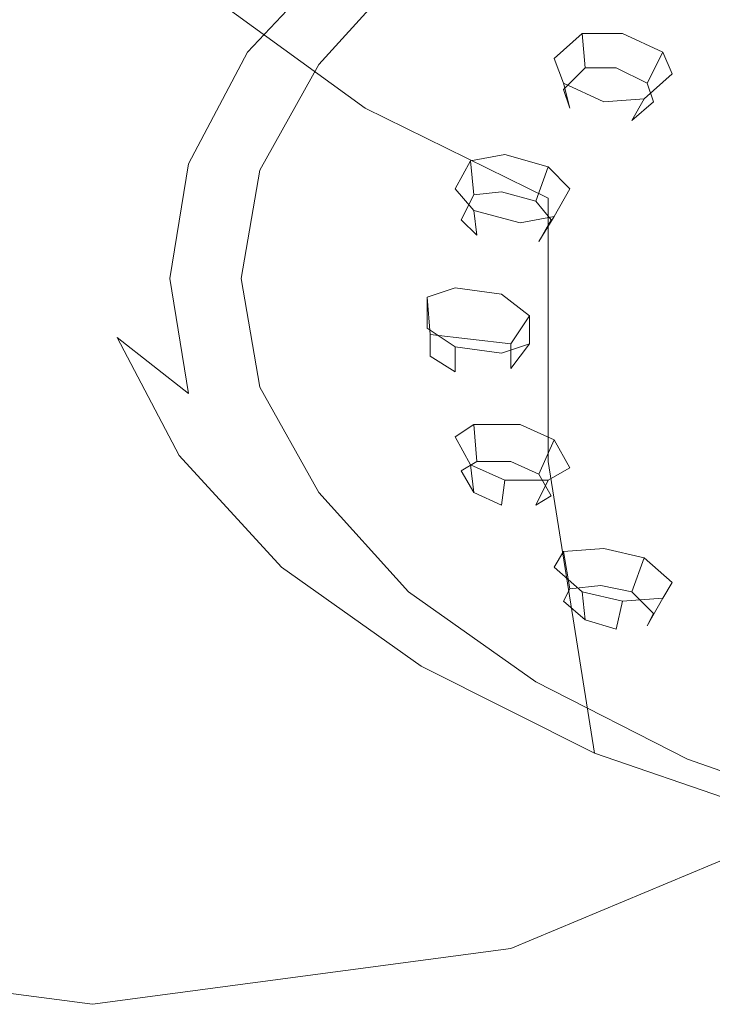
# Model space of a CAD drawing. Extents: x -52 to 93, y -115 to 40.
# Drawn here: x -2 to 20, y -115 to -83 of the extents above; entities that cross this region are included whole.
import ezdxf

# ---------------------------------------------------------------- set-up
doc = ezdxf.new("R2010")
doc.units = 0
doc.header["$LTSCALE"] = 500
doc.header["$MEASUREMENT"] = 0
for name, color, linetype in [('CHROM', 7, 'Continuous'), ('SZKLO', 7, 'Continuous'), ('TWORZYWO_CZARNY', 7, 'Continuous'), ('TWORZYWO_SZARY', 7, 'Continuous')]:
    doc.layers.add(name, color=color, linetype=linetype)

msp = doc.modelspace()

# ---------------------------------------------------------------- linework, layer by layer
at = {"layer": 'CHROM', "lineweight": 0}
for points, invisible_edges in [([(-1.5, -75, 606.6), (-2.2, -70.8, 599.5), (-2.2, -79.3, 594.6), (-1.5, -83.4, 601.7)], 15), ([(-1.5, -75.2, 587.5), (0.6, -71.2, 580.5), (2.8, -81.9, 575.3), (0.8, -85.7, 581.9)], 15), ([(-2.2, -79.3, 594.6), (-1.5, -75.2, 587.5), (0.8, -85.7, 581.9), (0.1, -89.6, 588.7)], 15), ([(0.6, -79, 613.5), (-1.5, -75, 606.6), (-1.5, -83.4, 601.7), (0.6, -87.4, 608.7)], 15), ([(14.3, -79.7, 624.3), (10.2, -76.8, 619.3), (6.1, -80.1, 620.2), (10.6, -83.3, 625.8)], 13), ([(25, -84.2, 632.1), (28.3, -79.4, 628.4), (23.4, -77.7, 625.5), (19.2, -82.2, 628.6)], 13), ([(2.8, -81.9, 575.3), (6.1, -78.3, 569.1), (8.2, -80.9, 569), (5, -84.3, 574.8)], 13), ([(4.1, -82.7, 620), (0.6, -79, 613.5), (0.6, -87.4, 608.7), (4.1, -91.2, 615.2)], 15), ([(-1.5, -83.4, 601.7), (-2.2, -79.3, 594.6), (0.1, -89.6, 588.7), (0.8, -93.5, 595.4)], 15), ([(19.2, -82.2, 628.6), (14.3, -79.7, 624.3), (10.6, -83.3, 625.8), (16.2, -86.1, 630.6)], 15), ([(10.6, -83.3, 625.8), (6.1, -80.1, 620.2), (4.1, -82.7, 620), (8.8, -86.1, 625.9)], 13), ([(5, -84.3, 574.8), (8.2, -80.9, 569), (10.2, -81.5, 570), (7.3, -84.7, 575.5)], 10), ([(0.8, -85.7, 581.9), (2.8, -81.9, 575.3), (5, -84.3, 574.8), (3.1, -87.9, 581)], 15), ([(25, -84.2, 632.1), (19.2, -82.2, 628.6), (16.2, -86.1, 630.6), (22.6, -88.3, 634.5)], 15), ([(8.8, -86.1, 625.9), (4.1, -82.7, 620), (4.1, -91.2, 615.2), (8.8, -94.6, 621)], 14), ([(0.6, -87.4, 608.7), (-1.5, -83.4, 601.7), (0.8, -93.5, 595.4), (2.8, -97.3, 602)], 15), ([(16.2, -86.1, 630.6), (10.6, -83.3, 625.8), (8.8, -86.1, 625.9), (14.7, -89, 631)], 15), ([(3.1, -87.9, 581), (5, -84.3, 574.8), (7.3, -84.7, 575.5), (5.4, -88.1, 581.4)], 10), ([(0.1, -89.6, 588.7), (0.8, -85.7, 581.9), (3.1, -87.9, 581), (2.5, -91.6, 587.5)], 15), ([(14.7, -89, 631), (8.8, -86.1, 625.9), (8.8, -94.6, 621), (14.7, -97.5, 626.1)], 14), ([(22.6, -88.3, 634.5), (16.2, -86.1, 630.6), (14.7, -89, 631), (21.5, -91.4, 635.1)], 15), ([(4.1, -91.2, 615.2), (0.6, -87.4, 608.7), (2.8, -97.3, 602), (6.1, -100.9, 608.2)], 15), ([(2.5, -91.6, 587.5), (3.1, -87.9, 581), (5.4, -88.1, 581.4), (4.8, -91.6, 587.5)], 10), ([(21.5, -91.4, 635.1), (14.7, -89, 631), (14.7, -97.5, 626.1), (21.5, -99.9, 630.2)], 13), ([(0.8, -93.5, 595.4), (0.1, -89.6, 588.7), (2.5, -91.6, 587.5), (3.1, -95.3, 593.9)], 15), ([(8.8, -94.6, 621), (4.1, -91.2, 615.2), (6.1, -100.9, 608.2), (10.6, -104.1, 613.8)], 15), ([(3.1, -95.3, 593.9), (2.5, -91.6, 587.5), (4.8, -91.6, 587.5), (5.4, -95.1, 593.5)], 10), ([(2.8, -97.3, 602), (0.8, -93.5, 595.4), (3.1, -95.3, 593.9), (5, -98.9, 600.1)], 12), ([(14.7, -97.5, 626.1), (8.8, -94.6, 621), (10.6, -104.1, 613.8), (16.2, -106.9, 618.6)], 15), ([(5, -98.9, 600.1), (3.1, -95.3, 593.9), (5.4, -95.1, 593.5), (7.3, -98.5, 599.4)], 11), ([(6.1, -100.9, 608.2), (2.8, -97.3, 602), (5, -98.9, 600.1), (8.2, -102.3, 606)], 14), ([(21.5, -99.9, 630.2), (14.7, -97.5, 626.1), (16.2, -106.9, 618.6), (22.6, -109.1, 622.5)], 13), ([(8.2, -102.3, 606), (5, -98.9, 600.1), (7.3, -98.5, 599.4), (10.2, -101.7, 605)], 11), ([(10.6, -104.1, 613.8), (6.1, -100.9, 608.2), (8.2, -102.3, 606), (12.5, -105.4, 611.3)], 14), ([(12.5, -105.4, 611.3), (8.2, -102.3, 606), (10.2, -101.7, 605), (14.3, -104.6, 610)], 11), ([(16.2, -106.9, 618.6), (10.6, -104.1, 613.8), (12.5, -105.4, 611.3), (17.7, -108, 615.8)], 14), ([(17.7, -108, 615.8), (12.5, -105.4, 611.3), (14.3, -104.6, 610), (19.2, -107.1, 614.3)], 11), ([(22.6, -109.1, 622.5), (16.2, -106.9, 618.6), (17.7, -108, 615.8), (23.8, -110.1, 619.5)], 14), ([(23.8, -110.1, 619.5), (17.7, -108, 615.8), (19.2, -107.1, 614.3), (25, -109.1, 617.8)], 11)]:
    msp.add_3dface(points, dxfattribs=dict(at, invisible_edges=invisible_edges))
at = {"layer": 'SZKLO', "lineweight": 0}
for points, invisible_edges in [([(12.8, -85, 204.9), (18.2, -80.7, 204.9), (12.3, -74.8, 203.5), (8.2, -78.2, 203.5)], 15), ([(24.1, -86.6, 206.7), (29.2, -79.8, 206.7), (22.5, -75.3, 204.9), (18.2, -80.7, 204.9)], 15), ([(19.6, -82.1, 200.2), (13.7, -86.7, 200.2), (8.8, -79.2, 198.7), (13.1, -75.6, 198.7)], 15), ([(31.5, -81.1, 201.9), (26, -88.5, 201.9), (19.6, -82.1, 200.2), (24.2, -76.2, 200.2)], 15), ([(6.5, -87.9, 204.9), (12.8, -85, 204.9), (8.2, -78.2, 203.5), (4, -80.7, 203.5)], 15), ([(13.7, -86.7, 200.2), (7.1, -89.7, 200.2), (4.3, -81.9, 198.7), (8.8, -79.2, 198.7)], 15), ([(0, -81.9, 203.5), (-4, -80.7, 203.5), (-6.5, -87.9, 204.9), (0, -89.1, 204.9)], 15), ([(0, -89.1, 204.9), (6.5, -87.9, 204.9), (4, -80.7, 203.5), (0, -81.9, 203.5)], 15), ([(17.3, -91.7, 206.7), (24.1, -86.6, 206.7), (18.2, -80.7, 204.9), (12.8, -85, 204.9)], 15), ([(-4.3, -81.9, 198.7), (0, -83.2, 198.7), (0, -91, 200.2), (-7.1, -89.7, 200.2)], 15), ([(7.1, -89.7, 200.2), (0, -91, 200.2), (0, -83.2, 198.7), (4.3, -81.9, 198.7)], 15), ([(26, -88.5, 201.9), (18.6, -94, 201.9), (13.7, -86.7, 200.2), (19.6, -82.1, 200.2)], 15), ([(9.1, -95, 206.7), (17.3, -91.7, 206.7), (12.8, -85, 204.9), (6.5, -87.9, 204.9)], 15), ([(21.1, -98.1, 208.9), (29.4, -91.9, 208.9), (24.1, -86.6, 206.7), (17.3, -91.7, 206.7)], 15), ([(18.6, -94, 201.9), (9.8, -97.5, 201.9), (7.1, -89.7, 200.2), (13.7, -86.7, 200.2)], 15), ([(0, -89.1, 204.9), (-6.5, -87.9, 204.9), (-9.1, -95, 206.7), (0, -96.2, 206.7)], 15), ([(0, -96.2, 206.7), (9.1, -95, 206.7), (6.5, -87.9, 204.9), (0, -89.1, 204.9)], 15), ([(31.8, -94.3, 204), (22.9, -101, 204), (18.6, -94, 201.9), (26, -88.5, 201.9)], 15), ([(-7.1, -89.7, 200.2), (0, -91, 200.2), (0, -98.8, 201.9), (-9.8, -97.5, 201.9)], 15), ([(9.8, -97.5, 201.9), (0, -98.8, 201.9), (0, -91, 200.2), (7.1, -89.7, 200.2)], 15), ([(11.1, -101.8, 208.9), (21.1, -98.1, 208.9), (17.3, -91.7, 206.7), (9.1, -95, 206.7)], 15), ([(22.9, -101, 204), (12, -105, 204), (9.8, -97.5, 201.9), (18.6, -94, 201.9)], 15), ([(0, -96.2, 206.7), (-9.1, -95, 206.7), (-11.1, -101.8, 208.9), (0, -103.1, 208.9)], 15), ([(0, -103.1, 208.9), (11.1, -101.8, 208.9), (9.1, -95, 206.7), (0, -96.2, 206.7)], 15), ([(-9.8, -97.5, 201.9), (0, -98.8, 201.9), (0, -106.4, 204), (-12, -105, 204)], 15), ([(12, -105, 204), (0, -106.4, 204), (0, -98.8, 201.9), (9.8, -97.5, 201.9)], 15), ([(12.2, -108.3, 211.5), (23.7, -103.6, 211.5), (21.1, -98.1, 208.9), (11.1, -101.8, 208.9)], 15), ([(25.7, -107, 206.5), (13.3, -112.2, 206.5), (12, -105, 204), (22.9, -101, 204)], 15), ([(0, -103.1, 208.9), (-11.1, -101.8, 208.9), (-12.2, -108.3, 211.5), (0, -110, 211.5)], 15), ([(0, -110, 211.5), (12.2, -108.3, 211.5), (11.1, -101.8, 208.9), (0, -103.1, 208.9)], 15), ([(12.5, -109.3, 212.5), (24.2, -104.5, 212.5), (23.7, -103.6, 211.5), (12.2, -108.3, 211.5)], 15), ([(13.3, -112.2, 212.5), (25.7, -107, 212.5), (24.2, -104.5, 212.5), (12.5, -109.3, 212.5)], 15), ([(-12, -105, 204), (0, -106.4, 204), (0, -114, 206.5), (-13.3, -112.2, 206.5)], 15), ([(13.3, -112.2, 206.5), (0, -114, 206.5), (0, -106.4, 204), (12, -105, 204)], 15), ([(13.3, -112.2, 206.5), (25.7, -107, 206.5), (26.2, -107.9, 207.5), (13.5, -113.2, 207.5)], 11), ([(13.5, -113.2, 211.5), (26.2, -107.9, 211.5), (25.7, -107, 212.5), (13.3, -112.2, 212.5)], 15), ([(26.2, -107.9, 211.5), (13.5, -113.2, 211.5), (13.5, -113.2, 207.5), (26.2, -107.9, 207.5)], 14), ([(-12.5, -109.3, 212.5), (0, -111, 212.5), (0, -110, 211.5), (-12.2, -108.3, 211.5)], 15), ([(0, -111, 212.5), (12.5, -109.3, 212.5), (12.2, -108.3, 211.5), (0, -110, 211.5)], 15), ([(-13.3, -112.2, 212.5), (0, -114, 212.5), (0, -111, 212.5), (-12.5, -109.3, 212.5)], 15), ([(0, -114, 212.5), (13.3, -112.2, 212.5), (12.5, -109.3, 212.5), (0, -111, 212.5)], 15), ([(-13.3, -112.2, 206.5), (0, -114, 206.5), (0, -115, 207.5), (-13.5, -113.2, 207.5)], 11), ([(-13.5, -113.2, 211.5), (0, -115, 211.5), (0, -114, 212.5), (-13.3, -112.2, 212.5)], 15), ([(0, -114, 206.5), (13.3, -112.2, 206.5), (13.5, -113.2, 207.5), (0, -115, 207.5)], 11), ([(0, -115, 211.5), (13.5, -113.2, 211.5), (13.3, -112.2, 212.5), (0, -114, 212.5)], 15), ([(0, -115, 211.5), (-13.5, -113.2, 211.5), (-13.5, -113.2, 207.5), (0, -115, 207.5)], 14), ([(13.5, -113.2, 211.5), (0, -115, 211.5), (0, -115, 207.5), (13.5, -113.2, 207.5)], 14)]:
    msp.add_3dface(points, dxfattribs=dict(at, invisible_edges=invisible_edges))
at = {"layer": 'TWORZYWO_CZARNY', "lineweight": 0}
for points, invisible_edges in [([(15.9, -84.8, 570.9), (15.2, -85.5, 572), (14.9, -84.5, 572.6), (15.8, -83.7, 571.2)], 2), ([(17.1, -83.7, 570.9), (16.9, -84.8, 570.6), (15.9, -84.8, 570.9), (15.8, -83.7, 571.2)], 7), ([(18.4, -84.3, 571.4), (17.9, -85.3, 570.9), (16.9, -84.8, 570.6), (17.1, -83.7, 570.9)], 4), ([(18.7, -85, 572.4), (18.1, -85.9, 571.8), (17.9, -85.3, 570.9), (18.4, -84.3, 571.4)], 7), ([(14.9, -84.5, 572.6), (15.2, -85.5, 572), (15.4, -86.1, 572.8), (15.2, -85.3, 573.7)], 5), ([(17.4, -86.5, 572.9), (15.2, -85.5, 572), (15.9, -84.8, 570.9), (18.1, -85.9, 571.8)], 15), ([(17.9, -85.3, 570.9), (18.1, -85.9, 571.8), (15.9, -84.8, 570.9), (16.9, -84.8, 570.6)], 10), ([(18.7, -85, 572.4), (17.8, -85.8, 573.8), (17.4, -86.5, 572.9), (18.1, -85.9, 571.8)], 8), ([(15.2, -85.3, 573.7), (15.4, -86.1, 572.8), (16.4, -86.6, 573.2), (16.5, -85.9, 574.2)], 6), ([(16.4, -86.6, 573.2), (15.4, -86.1, 572.8), (15.2, -85.5, 572), (17.4, -86.5, 572.9)], 15), ([(16.5, -85.9, 574.2), (16.4, -86.6, 573.2), (17.4, -86.5, 572.9), (17.8, -85.8, 573.8)], 7), ([(13.3, -87.6, 577.7), (13.2, -88.8, 577.4), (12.3, -88.9, 578), (12.2, -87.8, 578.3)], 7), ([(14.7, -88, 577.9), (14.3, -89.1, 577.6), (13.2, -88.8, 577.4), (13.3, -87.6, 577.7)], 4), ([(12.3, -88.9, 578), (11.9, -89.7, 579.2), (11.7, -88.7, 579.9), (12.2, -87.8, 578.3)], 2), ([(15.4, -88.7, 578.8), (14.8, -89.7, 578.3), (14.3, -89.1, 577.6), (14.7, -88, 577.9)], 7), ([(11.7, -88.7, 579.9), (11.9, -89.7, 579.2), (12.4, -90.2, 579.9), (12.3, -89.4, 580.8)], 5), ([(14.3, -89.1, 577.6), (14.8, -89.7, 578.3), (12.3, -88.9, 578), (13.2, -88.8, 577.4)], 10), ([(15.4, -88.7, 578.8), (14.9, -89.6, 580.4), (14.4, -90.4, 579.6), (14.8, -89.7, 578.3)], 8), ([(14.4, -90.4, 579.6), (11.9, -89.7, 579.2), (12.3, -88.9, 578), (14.8, -89.7, 578.3)], 15), ([(12.3, -89.4, 580.8), (12.4, -90.2, 579.9), (13.5, -90.5, 580.1), (13.8, -89.8, 581)], 6), ([(13.5, -90.5, 580.1), (12.4, -90.2, 579.9), (11.9, -89.7, 579.2), (14.4, -90.4, 579.6)], 15), ([(13.8, -89.8, 581), (13.5, -90.5, 580.1), (14.4, -90.4, 579.6), (14.9, -89.6, 580.4)], 7), ([(11.7, -91.9, 585.1), (11.7, -93.1, 584.9), (10.9, -93.4, 585.6), (10.8, -92.2, 586)], 7), ([(13.2, -92.1, 585), (12.8, -93.3, 584.8), (11.7, -93.1, 584.9), (11.7, -91.9, 585.1)], 7), ([(10.9, -93.4, 585.6), (10.9, -94.1, 586.9), (10.8, -93.2, 587.7), (10.8, -92.2, 586)], 2), ([(14.1, -92.8, 585.7), (13.5, -93.7, 585.4), (12.8, -93.3, 584.8), (13.2, -92.1, 585)], 7), ([(10.8, -93.2, 587.7), (10.9, -94.1, 586.9), (11.7, -94.6, 587.5), (11.7, -93.8, 588.4)], 5), ([(12.8, -93.3, 584.8), (13.5, -93.7, 585.4), (10.9, -93.4, 585.6), (11.7, -93.1, 584.9)], 13), ([(13.5, -94.5, 586.7), (10.9, -94.1, 586.9), (10.9, -93.4, 585.6), (13.5, -93.7, 585.4)], 15), ([(11.7, -93.8, 588.4), (11.7, -94.6, 587.5), (12.8, -94.8, 587.4), (13.2, -94, 588.3)], 6), ([(13.2, -94, 588.3), (12.8, -94.8, 587.4), (13.5, -94.5, 586.7), (14.1, -93.7, 587.4)], 7), ([(12.8, -94.8, 587.4), (11.7, -94.6, 587.5), (10.9, -94.1, 586.9), (13.5, -94.5, 586.7)], 15), ([(12.3, -96.3, 592.7), (12.4, -97.5, 592.5), (11.9, -97.8, 593.3), (11.7, -96.7, 593.8)], 7), ([(13.8, -96.3, 592.3), (13.5, -97.5, 592.1), (12.4, -97.5, 592.5), (12.3, -96.3, 592.7)], 1), ([(14.9, -96.8, 592.7), (14.4, -97.9, 592.5), (13.5, -97.5, 592.1), (13.8, -96.3, 592.3)], 7), ([(11.9, -97.8, 593.3), (12.3, -98.5, 594.6), (12.2, -97.6, 595.4), (11.7, -96.7, 593.8)], 8), ([(14.9, -96.8, 592.7), (15.4, -97.7, 594.3), (14.8, -98.6, 593.8), (14.4, -97.9, 592.5)], 2), ([(13.5, -97.5, 592.1), (14.4, -97.9, 592.5), (11.9, -97.8, 593.3), (12.4, -97.5, 592.5)], 10), ([(12.2, -97.6, 595.4), (12.3, -98.5, 594.6), (13.2, -98.9, 595), (13.3, -98.1, 595.9)], 5), ([(14.7, -98.1, 595.4), (14.3, -98.9, 594.6), (14.8, -98.6, 593.8), (15.4, -97.7, 594.3)], 5), ([(14.8, -98.6, 593.8), (12.3, -98.5, 594.6), (11.9, -97.8, 593.3), (14.4, -97.9, 592.5)], 15), ([(13.3, -98.1, 595.9), (13.2, -98.9, 595), (14.3, -98.9, 594.6), (14.7, -98.1, 595.4)], 2), ([(14.3, -98.9, 594.6), (13.2, -98.9, 595), (12.3, -98.5, 594.6), (14.8, -98.6, 593.8)], 15), ([(16.5, -100.3, 599.1), (16.4, -101.5, 599), (15.4, -101.6, 599.6), (15.2, -100.4, 599.9)], 1), ([(17.8, -100.6, 599.3), (17.4, -101.7, 599.2), (16.4, -101.5, 599), (16.5, -100.3, 599.1)], 7), ([(15.2, -100.4, 599.9), (15.4, -101.6, 599.6), (15.2, -102, 600.5), (14.9, -100.9, 601.1)], 7), ([(17.8, -100.6, 599.3), (18.7, -101.4, 600.7), (18.1, -102.4, 600.3), (17.4, -101.7, 599.2)], 2), ([(15.2, -102, 600.5), (15.9, -102.6, 601.7), (15.8, -101.7, 602.5), (14.9, -100.9, 601.1)], 8), ([(16.4, -101.5, 599), (17.4, -101.7, 599.2), (15.2, -102, 600.5), (15.4, -101.6, 599.6)], 10), ([(18.4, -101.9, 601.9), (17.9, -102.8, 601.3), (18.1, -102.4, 600.3), (18.7, -101.4, 600.7)], 5), ([(18.1, -102.4, 600.3), (15.9, -102.6, 601.7), (15.2, -102, 600.5), (17.4, -101.7, 599.2)], 15), ([(15.8, -101.7, 602.5), (15.9, -102.6, 601.7), (16.9, -102.9, 601.8), (17.1, -102, 602.7)], 5), ([(17.1, -102, 602.7), (16.9, -102.9, 601.8), (17.9, -102.8, 601.3), (18.4, -101.9, 601.9)], 2), ([(17.9, -102.8, 601.3), (16.9, -102.9, 601.8), (15.9, -102.6, 601.7), (18.1, -102.4, 600.3)], 15)]:
    msp.add_3dface(points, dxfattribs=dict(at, invisible_edges=invisible_edges))
msp.add_3dface([(14.1, -92.8, 585.7), (14.1, -93.7, 587.4), (13.5, -94.5, 586.7), (13.5, -93.7, 585.4)], dxfattribs=at)
at = {"layer": 'TWORZYWO_SZARY', "lineweight": 0}
for points, invisible_edges in [([(16, -84.5, 572.1), (10.2, -81.5, 570), (14.3, -78.7, 565), (19.3, -82.1, 567.9)], 13), ([(24.5, -85.3, 571), (19.3, -82.1, 567.9), (23.5, -80, 564.3), (27.8, -83.7, 568.1)], 15), ([(13.5, -87.2, 576.7), (7.3, -84.7, 575.5), (10.2, -81.5, 570), (16, -84.5, 572.1)], 13), ([(21.8, -87.3, 574.4), (16, -84.5, 572.1), (19.3, -82.1, 567.9), (24.5, -85.3, 571)], 15), ([(12, -90, 581.6), (5.4, -88.1, 581.4), (7.3, -84.7, 575.5), (13.5, -87.2, 576.7)], 13), ([(19.8, -89.4, 578.1), (13.5, -87.2, 576.7), (16, -84.5, 572.1), (21.8, -87.3, 574.4)], 15), ([(18.5, -91.7, 582), (12, -90, 581.6), (13.5, -87.2, 576.7), (19.8, -89.4, 578.1)], 15), ([(26.1, -91.4, 579.6), (19.8, -89.4, 578.1), (21.8, -87.3, 574.4), (27.6, -89.8, 576.8)], 15), ([(11.5, -92.9, 586.7), (4.8, -91.6, 587.5), (5.4, -88.1, 581.4), (12, -90, 581.6)], 13), ([(25.2, -93.1, 582.5), (18.5, -91.7, 582), (19.8, -89.4, 578.1), (26.1, -91.4, 579.6)], 15), ([(18.1, -94, 586.1), (11.5, -92.9, 586.7), (12, -90, 581.6), (18.5, -91.7, 582)], 15), ([(12, -95.9, 591.8), (5.4, -95.1, 593.5), (4.8, -91.6, 587.5), (11.5, -92.9, 586.7)], 13), ([(24.9, -94.9, 585.6), (18.1, -94, 586.1), (18.5, -91.7, 582), (25.2, -93.1, 582.5)], 15), ([(18.5, -96.4, 590.2), (12, -95.9, 591.8), (11.5, -92.9, 586.7), (18.1, -94, 586.1)], 15), ([(25.2, -96.6, 588.7), (18.5, -96.4, 590.2), (18.1, -94, 586.1), (24.9, -94.9, 585.6)], 15), ([(13.5, -98.7, 596.7), (7.3, -98.5, 599.4), (5.4, -95.1, 593.5), (12, -95.9, 591.8)], 13), ([(19.8, -98.7, 594.1), (13.5, -98.7, 596.7), (12, -95.9, 591.8), (18.5, -96.4, 590.2)], 15), ([(26.1, -98.4, 591.6), (19.8, -98.7, 594.1), (18.5, -96.4, 590.2), (25.2, -96.6, 588.7)], 15), ([(27.6, -100, 594.4), (21.8, -100.8, 597.8), (19.8, -98.7, 594.1), (26.1, -98.4, 591.6)], 15), ([(16, -101.4, 601.3), (10.2, -101.7, 605), (7.3, -98.5, 599.4), (13.5, -98.7, 596.7)], 13), ([(21.8, -100.8, 597.8), (16, -101.4, 601.3), (13.5, -98.7, 596.7), (19.8, -98.7, 594.1)], 15), ([(24.5, -102.7, 601.2), (19.3, -103.8, 605.5), (16, -101.4, 601.3), (21.8, -100.8, 597.8)], 15), ([(19.3, -103.8, 605.5), (14.3, -104.6, 610), (10.2, -101.7, 605), (16, -101.4, 601.3)], 13), ([(27.8, -104.4, 604), (23.5, -105.9, 609.1), (19.3, -103.8, 605.5), (24.5, -102.7, 601.2)], 15), ([(23.5, -105.9, 609.1), (19.2, -107.1, 614.3), (14.3, -104.6, 610), (19.3, -103.8, 605.5)], 13), ([(28.3, -107.6, 612), (25, -109.1, 617.8), (19.2, -107.1, 614.3), (23.5, -105.9, 609.1)], 13)]:
    msp.add_3dface(points, dxfattribs=dict(at, invisible_edges=invisible_edges))

doc.saveas('drawing.dxf')
